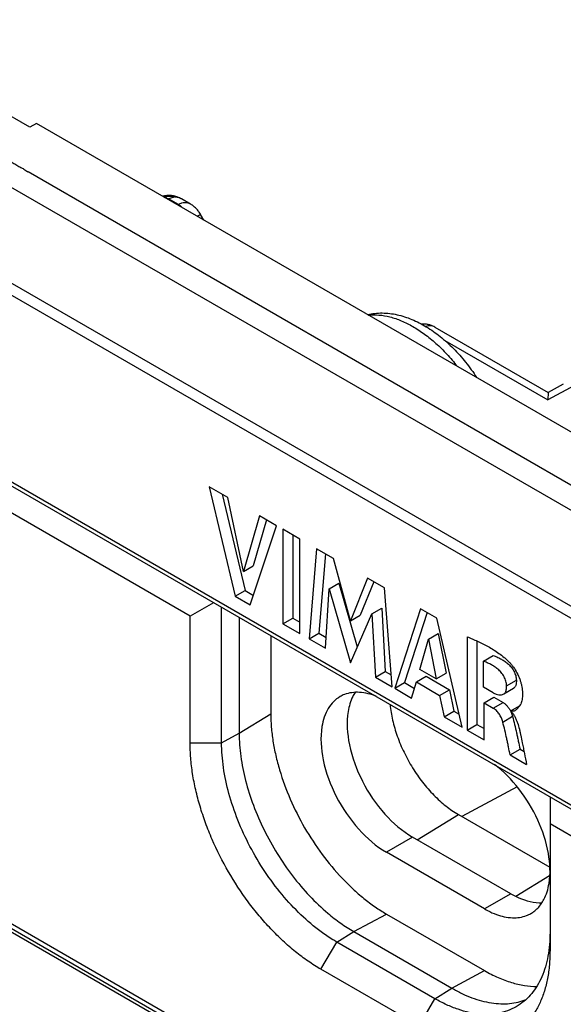
# Model space of a CAD drawing. Units: millimetres. Extents: x -34.5 to 34.8, y -48.9 to 48.9.
# Drawn here: x -13.3 to -1.6, y 20.2 to 41.5 of the extents above; entities that cross this region are included whole.
import ezdxf

# ---------------------------------------------------------------- set-up
doc = ezdxf.new("R2010")
doc.units = ezdxf.units.MM
doc.header["$LTSCALE"] = 16.335
doc.layers.get('0').update_dxf_attribs({"linetype": 'CONTINUOUS'})
doc.layers.add('ASSI', color=7, linetype='CONTINUOUS')

msp = doc.modelspace()

# ---------------------------------------------------------------- linework, layer by layer
at = {"color": 7, "linetype": 'CONTINUOUS'}
for p, q in [((-13.111, 39.194), (-17.141, 41.52)), ((-12.967, 39.277), (-13.111, 39.194)), ((5.413, 28.665), (-12.967, 39.277)), ((-26.141, 38.734), (14.73, 15.135)), ((-9.646, 28.623), (-26.157, 38.156)), ((-13.156, 38.23), (-13.147, 38.235)), ((-9.637, 37.532), (-9.83, 37.644)), ((-9.349, 37.188), (-9.42, 37.312)), ((-4.358, 34.873), (-1.911, 33.461)), ((-1.581, 33.638), (-1.911, 33.461)), ((-1.911, 33.461), (-1.913, 33.3)), ((-1.912, 33.35), (-1.913, 33.334)), ((-9.232, 31.421), (-8.672, 29.056)), ((-8.831, 31.189), (-9.232, 31.421)), ((-8.953, 31.259), (-8.459, 29.179)), ((-8.494, 29.589), (-8.831, 31.189)), ((17.649, 3.803), (-29.163, 30.832)), ((-8.147, 30.794), (-8.494, 29.589)), ((-7.995, 30.707), (-8.282, 29.711)), ((-7.778, 30.581), (-8.147, 30.794)), ((-8.346, 28.868), (-7.778, 30.581)), ((-7.641, 30.502), (-7.641, 28.461)), ((-7.272, 30.289), (-7.641, 30.502)), ((-7.429, 30.38), (-7.429, 28.583)), ((-7.272, 28.248), (-7.272, 30.289)), ((-6.914, 30.082), (-7.073, 28.133)), ((-6.545, 29.869), (-6.914, 30.082)), ((-6.721, 29.971), (-6.861, 28.256)), ((-6.18, 28.525), (-6.545, 29.869)), ((-8.494, 29.589), (-8.282, 29.711)), ((-5.811, 29.445), (-6.18, 28.525)), ((-5.446, 29.235), (-5.811, 29.445)), ((-8.672, 29.056), (-8.459, 29.179)), ((-8.459, 29.179), (-8.278, 29.074)), ((-6.72, 27.929), (-6.641, 29.217)), ((-6.641, 29.217), (-6.429, 29.339)), ((-6.641, 29.217), (-6.182, 27.618)), ((-6.429, 29.339), (-6.032, 27.959)), ((-5.678, 29.369), (-5.968, 28.647)), ((-5.281, 27.098), (-5.446, 29.235)), ((-8.672, 29.056), (-8.346, 28.868)), ((-9.138, 28.916), (-9.646, 28.623)), ((-8.965, 25.888), (-8.965, 28.816)), ((-5.717, 28.678), (-5.505, 28.8)), ((-5.505, 28.8), (-5.429, 27.429)), ((-4.668, 28.786), (-5.223, 27.065)), ((-4.311, 28.58), (-4.668, 28.786)), ((-9.646, 25.888), (-9.646, 28.623)), ((-8.586, 28.597), (-8.586, 26.092)), ((-7.641, 28.461), (-7.429, 28.583)), ((-7.429, 28.583), (-7.272, 28.493)), ((-6.182, 27.618), (-5.717, 28.678)), ((-6.18, 28.525), (-5.968, 28.647)), ((-5.717, 28.678), (-5.641, 27.306)), ((-4.523, 28.702), (-5.011, 27.187)), ((-3.769, 26.225), (-4.311, 28.58)), ((-7.641, 28.461), (-7.272, 28.248)), ((-7.903, 28.203), (-7.903, 26.514)), ((-7.073, 28.133), (-6.861, 28.256)), ((-7.073, 28.133), (-6.72, 27.929)), ((-6.861, 28.256), (-6.706, 28.166)), ((-4.681, 27.474), (-4.497, 28.126)), ((-4.497, 28.126), (-4.285, 28.249)), ((-4.497, 28.126), (-4.327, 27.27)), ((-4.285, 28.249), (-4.115, 27.393)), ((-3.661, 28.18), (-3.661, 26.163)), ((-3.449, 28.09), (-3.449, 26.285)), ((-3.305, 27.65), (-3.093, 27.772)), ((-4.327, 27.27), (-4.681, 27.474)), ((-3.305, 27.09), (-3.305, 27.65)), ((-5.641, 27.306), (-5.429, 27.429)), ((-5.641, 27.306), (-5.281, 27.098)), ((-5.429, 27.429), (-5.3, 27.355)), ((-4.756, 27.203), (-4.544, 27.325)), ((-4.544, 27.325), (-4.041, 27.035)), ((-4.327, 27.27), (-4.115, 27.393)), ((-5.223, 27.065), (-5.011, 27.187)), ((-5.223, 27.065), (-4.858, 26.854)), ((-5.011, 27.187), (-4.797, 27.064)), ((-4.858, 26.854), (-4.756, 27.203)), ((-4.756, 27.203), (-4.253, 26.912)), ((-3.094, 26.968), (-3.305, 27.09)), ((-2.869, 26.943), (-2.656, 27.065)), ((-4.253, 26.912), (-4.041, 27.035)), ((-4.253, 26.912), (-4.158, 26.45)), ((-4.041, 27.035), (-3.946, 26.572)), ((-3.293, 26.749), (-3.081, 26.871)), ((-3.081, 26.871), (-2.883, 26.757)), ((-3.293, 25.95), (-3.293, 26.749)), ((-3.293, 26.749), (-3.095, 26.635)), ((-2.715, 26.575), (-2.525, 26.684)), ((-4.158, 26.45), (-3.946, 26.572)), ((-4.158, 26.45), (-3.769, 26.225)), ((-3.946, 26.572), (-3.834, 26.508)), ((-3.661, 26.163), (-3.449, 26.285)), ((-3.449, 26.285), (-3.293, 26.195)), ((-3.661, 26.163), (-3.293, 25.95)), ((-2.728, 25.624), (-2.516, 25.747)), ((-2.728, 25.624), (-2.373, 25.419)), ((-2.516, 25.747), (-2.429, 25.697)), ((-1.868, 24.719), (-1.868, 21.397)), ((-3.848, 24.337), (-1.875, 23.197)), ((14.643, 14.599), (-1.868, 24.132)), ((-5.404, 22.185), (-3.282, 20.96)), ((-13.752, 22.015), (-0.31, 14.253)), ((-6.111, 21.805), (-3.989, 20.581)), ((-4.356, 20.354), (-6.477, 21.579)), ((-4.696, 19.764), (-6.818, 20.989))]:
    msp.add_line(p, q, dxfattribs=at)
at = {"color": 250, "linetype": 'CONTINUOUS'}
for p, q in [((-26.192, 38.848), (14.678, 15.25)), ((-13.147, 38.235), (3.643, 28.541)), ((3.463, 28.094), (-13.568, 37.928)), ((-10.125, 37.636), (-10.111, 37.644)), ((-9.899, 37.522), (-10.111, 37.644)), ((-9.899, 37.522), (-9.913, 37.514)), ((-9.492, 37.27), (-9.42, 37.312)), ((2.897, 26.348), (-14.316, 36.286)), ((3.026, 26.014), (-14.54, 36.157)), ((-4.14, 34.586), (-1.913, 33.3)), ((-1.338, 33.609), (-1.913, 33.3)), ((-2.807, 27.119), (-2.595, 27.242)), ((-3.095, 26.635), (-2.883, 26.757)), ((-8.586, 26.092), (-7.903, 26.514)), ((-2.889, 26.336), (-2.677, 26.459)), ((-8.965, 25.888), (-8.586, 26.092)), ((-9.646, 25.888), (-8.965, 25.888)), ((-2.578, 24.937), (-3.775, 24.294)), ((-4.736, 23.788), (-3.848, 24.337)), ((-2.603, 22.57), (-1.876, 23.019)), ((-6.111, 21.805), (-5.404, 22.185)), ((-13.765, 22.124), (-0.355, 14.381)), ((-6.477, 21.579), (-6.111, 21.805)), ((-6.818, 20.989), (-6.477, 21.579)), ((-3.989, 20.581), (-3.282, 20.96)), ((-4.356, 20.354), (-3.989, 20.581)), ((-4.696, 19.764), (-4.356, 20.354))]:
    msp.add_line(p, q, dxfattribs=at)
at = {"color": 7, "linetype": 'CONTINUOUS'}
for points in [[(-10.215, 37.707), (-10.225, 37.705), (-10.239, 37.702)], [(-10.005, 37.709), (-10.018, 37.711), (-10.035, 37.714), (-10.051, 37.716), (-10.067, 37.717), (-10.084, 37.718), (-10.1, 37.718), (-10.116, 37.718), (-10.133, 37.718), (-10.149, 37.717), (-10.166, 37.715), (-10.182, 37.713), (-10.199, 37.71), (-10.215, 37.707)], [(-9.83, 37.644), (-9.839, 37.649), (-9.857, 37.658), (-9.876, 37.667), (-9.895, 37.676), (-9.914, 37.683), (-9.934, 37.69), (-9.955, 37.697), (-9.976, 37.702), (-9.998, 37.707), (-10.005, 37.709)], [(-9.42, 37.312), (-9.424, 37.318), (-9.436, 37.337), (-9.448, 37.356), (-9.461, 37.374), (-9.475, 37.391), (-9.489, 37.408), (-9.503, 37.424), (-9.518, 37.44), (-9.533, 37.455), (-9.548, 37.469), (-9.564, 37.482), (-9.58, 37.495), (-9.597, 37.507), (-9.614, 37.518), (-9.631, 37.529), (-9.637, 37.532)], [(-4.358, 34.873), (-4.363, 34.877), (-4.38, 34.886), (-4.397, 34.894), (-4.414, 34.901), (-4.431, 34.908), (-4.449, 34.914), (-4.466, 34.92), (-4.484, 34.925), (-4.502, 34.929), (-4.519, 34.932), (-4.537, 34.935), (-4.555, 34.936), (-4.573, 34.938), (-4.591, 34.938), (-4.609, 34.938), (-4.627, 34.937), (-4.638, 34.936)]]:
    msp.add_lwpolyline(points, dxfattribs=at)
at = {"color": 250, "linetype": 'CONTINUOUS'}
msp.add_arc((-10.188, 37.06), 0.626, 91.7853, 92.0391, dxfattribs=at)
at = {"color": 7, "linetype": 'CONTINUOUS'}
msp.add_arc((-3.178, 26.343), 0.513, 24.3493, 25.7514, dxfattribs=at)
at = {"color": 250, "linetype": 'CONTINUOUS'}
for points, knots in [([(-13.501, 38.439), (-13.472, 38.422), (-13.413, 38.389), (-13.339, 38.345), (-13.279, 38.313), (-13.236, 38.288), (-13.197, 38.257), (-13.171, 38.238), (-13.156, 38.23)], [0, 0, 0, 0, 0.253035, 0.506073, 0.634297, 0.759152, 0.878446, 1, 1, 1, 1]), ([(-10.208, 37.685), (-10.209, 37.689), (-10.21, 37.693), (-10.211, 37.699), (-10.212, 37.702), (-10.213, 37.704), (-10.214, 37.706), (-10.214, 37.707), (-10.214, 37.707), (-10.215, 37.707)], [0, 0, 0, 0, 0.430977, 0.601869, 0.74238, 0.852282, 0.931436, 0.980022, 1, 1, 1, 1]), ([(-9.983, 37.687), (-10.019, 37.695), (-10.095, 37.701), (-10.171, 37.693), (-10.208, 37.685)], [0, 0, 0, 0, 0.495311, 1, 1, 1, 1]), ([(-10.208, 37.685), (-10.2, 37.683), (-10.166, 37.673), (-10.134, 37.658), (-10.111, 37.644)], [0, 0, 0, 0, 0.235557, 1, 1, 1, 1]), ([(-10.111, 37.644), (-10.1, 37.65), (-10.06, 37.67), (-10.016, 37.684), (-9.983, 37.687)], [0, 0, 0, 0, 0.270629, 1, 1, 1, 1]), ([(-9.983, 37.687), (-9.984, 37.69), (-9.987, 37.695), (-9.992, 37.702), (-9.998, 37.707), (-10.003, 37.708), (-10.005, 37.709)], [0, 0, 0, 0, 0.3, 0.56011, 0.788866, 1, 1, 1, 1]), ([(-9.83, 37.644), (-9.852, 37.657), (-9.902, 37.677), (-9.955, 37.686), (-9.983, 37.687)], [0, 0, 0, 0, 0.486731, 1, 1, 1, 1]), ([(-9.637, 37.532), (-9.655, 37.543), (-9.696, 37.56), (-9.764, 37.566), (-9.833, 37.554), (-9.878, 37.534), (-9.899, 37.522)], [0, 0, 0, 0, 0.236432, 0.476033, 0.728345, 1, 1, 1, 1]), ([(-9.807, 37.452), (-9.814, 37.459), (-9.843, 37.485), (-9.874, 37.508), (-9.899, 37.522)], [0, 0, 0, 0, 0.26187, 1, 1, 1, 1]), ([(-5.788, 35.132), (-5.714, 35.141), (-5.558, 35.142), (-5.32, 35.1), (-5.073, 35.015), (-4.823, 34.889), (-4.573, 34.724), (-4.328, 34.523), (-4.092, 34.29), (-3.946, 34.118), (-3.875, 34.027)], [0, 0, 0, 0, 0.097243, 0.201823, 0.314894, 0.436813, 0.567284, 0.705494, 0.850233, 1, 1, 1, 1]), ([(-4.358, 34.873), (-4.372, 34.882), (-4.402, 34.895), (-4.451, 34.904), (-4.503, 34.902), (-4.537, 34.894), (-4.554, 34.889)], [0, 0, 0, 0, 0.239665, 0.482222, 0.733994, 1, 1, 1, 1])]:
    msp.add_open_spline(points, degree=3, knots=knots, dxfattribs=at)
at = {"color": 7, "linetype": 'CONTINUOUS'}
for points, knots in [([(-5.811, 35.145), (-5.759, 35.157), (-5.654, 35.175), (-5.44, 35.185), (-5.167, 35.152), (-4.845, 35.047), (-4.532, 34.885), (-4.231, 34.672), (-3.947, 34.414), (-3.684, 34.116), (-3.528, 33.898), (-3.454, 33.784)], [0, 0, 0, 0, 0.055015, 0.110381, 0.222786, 0.33907, 0.460628, 0.588111, 0.721285, 0.859122, 1, 1, 1, 1]), ([(-3.661, 28.18), (-3.623, 28.165), (-3.546, 28.133), (-3.432, 28.083), (-3.317, 28.028), (-3.201, 27.968), (-3.086, 27.899), (-2.971, 27.821), (-2.878, 27.748), (-2.804, 27.684), (-2.768, 27.65), (-2.75, 27.632)], [0, 0, 0, 0, 0.115214, 0.231816, 0.350433, 0.471905, 0.596965, 0.72633, 0.8605, 0.929528, 1, 1, 1, 1]), ([(-3.093, 27.772), (-3.067, 27.763), (-3.015, 27.742), (-2.936, 27.706), (-2.858, 27.659), (-2.78, 27.601), (-2.72, 27.541), (-2.677, 27.485), (-2.648, 27.439), (-2.626, 27.389), (-2.609, 27.339), (-2.598, 27.29), (-2.595, 27.257), (-2.595, 27.242)], [0, 0, 0, 0, 0.107296, 0.218236, 0.335223, 0.459981, 0.593447, 0.663463, 0.734595, 0.805135, 0.873597, 0.938903, 1, 1, 1, 1]), ([(-2.807, 27.119), (-2.807, 27.135), (-2.81, 27.168), (-2.821, 27.217), (-2.838, 27.267), (-2.86, 27.316), (-2.889, 27.363), (-2.932, 27.419), (-2.993, 27.479), (-3.07, 27.537), (-3.148, 27.583), (-3.227, 27.619), (-3.279, 27.64), (-3.305, 27.65)], [0, 0, 0, 0, 0.061097, 0.126403, 0.194865, 0.265405, 0.336537, 0.406553, 0.540019, 0.664777, 0.781764, 0.892704, 1, 1, 1, 1]), ([(-2.75, 27.632), (-2.733, 27.616), (-2.701, 27.58), (-2.642, 27.503), (-2.579, 27.398), (-2.529, 27.286), (-2.499, 27.196), (-2.477, 27.108), (-2.464, 27.022), (-2.461, 26.938), (-2.463, 26.879), (-2.47, 26.823), (-2.482, 26.771), (-2.5, 26.725), (-2.517, 26.697), (-2.525, 26.684)], [0, 0, 0, 0, 0.068432, 0.138787, 0.281503, 0.422817, 0.491571, 0.558322, 0.684764, 0.744403, 0.80149, 0.855772, 0.906956, 0.954846, 1, 1, 1, 1]), ([(-2.869, 26.943), (-2.863, 26.946), (-2.851, 26.954), (-2.837, 26.97), (-2.825, 26.989), (-2.817, 27.012), (-2.812, 27.036), (-2.807, 27.072), (-2.807, 27.1), (-2.807, 27.119)], [0, 0, 0, 0, 0.104102, 0.211011, 0.32403, 0.445529, 0.575204, 0.711784, 1, 1, 1, 1]), ([(-2.595, 27.242), (-2.595, 27.223), (-2.595, 27.195), (-2.6, 27.159), (-2.605, 27.134), (-2.613, 27.112), (-2.625, 27.092), (-2.639, 27.077), (-2.651, 27.068), (-2.656, 27.065)], [0, 0, 0, 0, 0.288216, 0.424797, 0.554471, 0.67597, 0.788989, 0.895898, 1, 1, 1, 1]), ([(-3.094, 26.968), (-3.075, 26.957), (-3.035, 26.94), (-2.984, 26.927), (-2.945, 26.924), (-2.909, 26.926), (-2.883, 26.934), (-2.869, 26.943)], [0, 0, 0, 0, 0.286178, 0.545659, 0.666567, 0.782062, 1, 1, 1, 1]), ([(-5.324, 26.714), (-5.313, 26.601), (-5.275, 26.368), (-5.173, 26.022), (-5.028, 25.676), (-4.844, 25.343), (-4.629, 25.032), (-4.387, 24.755), (-4.129, 24.52), (-3.942, 24.391), (-3.848, 24.337)], [0, 0, 0, 0, 0.118262, 0.243777, 0.37411, 0.506476, 0.637957, 0.765689, 0.887074, 1, 1, 1, 1]), ([(-2.889, 26.336), (-2.893, 26.351), (-2.902, 26.381), (-2.919, 26.425), (-2.941, 26.469), (-2.966, 26.51), (-2.995, 26.548), (-3.026, 26.582), (-3.059, 26.611), (-3.083, 26.628), (-3.095, 26.635)], [0, 0, 0, 0, 0.125008, 0.253124, 0.383602, 0.514502, 0.643518, 0.768732, 0.888272, 1, 1, 1, 1]), ([(-2.883, 26.757), (-2.875, 26.752), (-2.858, 26.742), (-2.826, 26.716), (-2.789, 26.678), (-2.748, 26.625), (-2.726, 26.586), (-2.716, 26.566)], [0, 0, 0, 0, 0.111299, 0.228561, 0.476496, 0.736216, 1, 1, 1, 1]), ([(-2.525, 26.684), (-2.532, 26.674), (-2.547, 26.655), (-2.571, 26.627), (-2.597, 26.602), (-2.616, 26.587), (-2.626, 26.581)], [0, 0, 0, 0, 0.256353, 0.50803, 0.756137, 1, 1, 1, 1]), ([(-7.903, 26.514), (-7.903, 26.418), (-7.895, 26.22), (-7.858, 25.919), (-7.798, 25.61), (-7.686, 25.187), (-7.492, 24.657), (-7.182, 24.044), (-6.806, 23.47), (-6.445, 23.037), (-6.134, 22.728), (-5.897, 22.522), (-5.654, 22.34), (-5.487, 22.233), (-5.404, 22.185)], [0, 0, 0, 0, 0.05585, 0.114202, 0.174818, 0.237402, 0.367011, 0.499994, 0.632978, 0.762589, 0.825175, 0.885793, 0.944148, 1, 1, 1, 1]), ([(-2.626, 26.581), (-2.638, 26.574), (-2.66, 26.566), (-2.691, 26.567), (-2.707, 26.571), (-2.715, 26.575)], [0, 0, 0, 0, 0.463607, 0.716518, 1, 1, 1, 1]), ([(-2.715, 26.575), (-2.706, 26.566), (-2.69, 26.548), (-2.66, 26.508), (-2.628, 26.455), (-2.596, 26.387), (-2.561, 26.296), (-2.535, 26.204), (-2.513, 26.113), (-2.504, 26.067), (-2.499, 26.045)], [0, 0, 0, 0, 0.062586, 0.126678, 0.256574, 0.385836, 0.512897, 0.759868, 0.880544, 1, 1, 1, 1]), ([(-2.711, 26.554), (-2.704, 26.539), (-2.691, 26.507), (-2.682, 26.475), (-2.677, 26.459)], [0, 0, 0, 0, 0.506542, 1, 1, 1, 1]), ([(-2.677, 26.459), (-2.661, 26.399), (-2.631, 26.281), (-2.598, 26.132), (-2.573, 26.013), (-2.548, 25.895), (-2.529, 25.806), (-2.516, 25.747)], [0, 0, 0, 0, 0.253027, 0.502734, 0.626918, 0.751115, 1, 1, 1, 1]), ([(-2.728, 25.624), (-2.741, 25.683), (-2.76, 25.772), (-2.785, 25.891), (-2.81, 26.009), (-2.843, 26.158), (-2.873, 26.277), (-2.889, 26.336)], [0, 0, 0, 0, 0.248885, 0.373082, 0.497266, 0.746973, 1, 1, 1, 1]), ([(-8.586, 26.092), (-8.586, 25.926), (-8.56, 25.581), (-8.455, 25.059), (-8.285, 24.526), (-8.055, 23.997), (-7.772, 23.486), (-7.443, 23.008), (-7.077, 22.576), (-6.808, 22.319), (-6.669, 22.202)], [0, 0, 0, 0, 0.111921, 0.231714, 0.357662, 0.487643, 0.619291, 0.750146, 0.877791, 1, 1, 1, 1]), ([(-2.499, 26.045), (-2.488, 25.993), (-2.47, 25.901), (-2.444, 25.771), (-2.413, 25.615), (-2.389, 25.497), (-2.373, 25.419)], [0, 0, 0, 0, 0.250256, 0.437623, 0.624865, 1, 1, 1, 1]), ([(-6.818, 20.989), (-6.913, 21.044), (-7.101, 21.164), (-7.376, 21.37), (-7.644, 21.603), (-7.905, 21.862), (-8.156, 22.144), (-8.474, 22.548), (-8.83, 23.093), (-9.124, 23.674), (-9.315, 24.152), (-9.434, 24.51), (-9.527, 24.865), (-9.595, 25.214), (-9.636, 25.555), (-9.646, 25.778), (-9.646, 25.888)], [0, 0, 0, 0, 0.055846, 0.114194, 0.174805, 0.237383, 0.301586, 0.367037, 0.500006, 0.632974, 0.698424, 0.762626, 0.825202, 0.885811, 0.944157, 1, 1, 1, 1]), ([(-6.816, 21.801), (-6.968, 21.914), (-7.266, 22.167), (-7.672, 22.605), (-8.041, 23.101), (-8.361, 23.64), (-8.621, 24.204), (-8.815, 24.776), (-8.935, 25.338), (-8.965, 25.709), (-8.965, 25.888)], [0, 0, 0, 0, 0.119183, 0.245207, 0.375675, 0.507883, 0.639016, 0.766327, 0.887329, 1, 1, 1, 1]), ([(-6.669, 22.202), (-6.58, 22.126), (-6.399, 21.985), (-6.207, 21.861), (-6.111, 21.805)], [0, 0, 0, 0, 0.512443, 1, 1, 1, 1]), ([(-6.477, 21.579), (-6.506, 21.596), (-6.622, 21.665), (-6.733, 21.741), (-6.816, 21.801)], [0, 0, 0, 0, 0.244049, 1, 1, 1, 1]), ([(-1.868, 21.79), (-1.868, 21.701), (-1.875, 21.528), (-1.908, 21.277), (-1.963, 21.043), (-2.04, 20.828), (-2.138, 20.635), (-2.256, 20.465), (-2.394, 20.32), (-2.499, 20.241), (-2.554, 20.206)], [0, 0, 0, 0, 0.148058, 0.288682, 0.421897, 0.548022, 0.667708, 0.781969, 0.892173, 1, 1, 1, 1]), ([(-1.868, 21.397), (-1.868, 21.293), (-1.876, 21.09), (-1.916, 20.795), (-1.973, 20.565), (-2.032, 20.393), (-2.097, 20.234), (-2.195, 20.05), (-2.338, 19.856), (-2.505, 19.692), (-2.693, 19.56), (-2.901, 19.463), (-3.127, 19.4), (-3.367, 19.374), (-3.574, 19.381), (-3.745, 19.404), (-3.923, 19.439), (-4.151, 19.505), (-4.426, 19.618), (-4.606, 19.712), (-4.696, 19.764)], [0, 0, 0, 0, 0.074297, 0.144739, 0.211344, 0.243274, 0.274329, 0.334003, 0.390967, 0.445987, 0.499989, 0.553992, 0.609013, 0.665979, 0.725656, 0.756713, 0.788644, 0.855254, 0.925699, 1, 1, 1, 1]), ([(-3.282, 20.96), (-3.188, 20.906), (-2.999, 20.809), (-2.71, 20.7), (-2.429, 20.634), (-2.243, 20.619), (-2.153, 20.62)], [0, 0, 0, 0, 0.275096, 0.533046, 0.774199, 1, 1, 1, 1]), ([(-3.989, 20.581), (-3.918, 20.539), (-3.776, 20.464), (-3.495, 20.345), (-3.213, 20.267), (-2.937, 20.24), (-2.742, 20.245), (-2.558, 20.276), (-2.441, 20.313), (-2.385, 20.336)], [0, 0, 0, 0, 0.146759, 0.286704, 0.546028, 0.666445, 0.781504, 0.892251, 1, 1, 1, 1]), ([(-2.554, 20.206), (-2.612, 20.169), (-2.735, 20.105), (-2.936, 20.042), (-3.152, 20.012), (-3.34, 20.015), (-3.494, 20.033), (-3.655, 20.063), (-3.862, 20.121), (-4.111, 20.222), (-4.274, 20.307), (-4.356, 20.354)], [0, 0, 0, 0, 0.108275, 0.218206, 0.331824, 0.450833, 0.512811, 0.576579, 0.709768, 0.850888, 1, 1, 1, 1])]:
    msp.add_open_spline(points, degree=3, knots=knots, dxfattribs=at)
at = {"layer": 'ASSI', "color": 250, "linetype": 'CONTINUOUS'}
for p, q in [((-4.736, 23.788), (-3.848, 24.337)), ((-4.838, 23.847), (-5.404, 23.52)), ((-2.603, 22.57), (-1.876, 23.019)), ((-2.717, 22.622), (-3.282, 22.295))]:
    msp.add_line(p, q, dxfattribs=at)
at = {"layer": 'ASSI', "color": 7, "linetype": 'CONTINUOUS'}
for p, q in [((-3.848, 24.337), (-1.875, 23.197)), ((-2.717, 22.622), (-4.838, 23.847)), ((-3.282, 22.295), (-5.404, 23.52))]:
    msp.add_line(p, q, dxfattribs=at)
for centre, start, end in [((-6.066, 26.3), 111.2553, 120.004), ((-2.62, 22.781), 291.2553, 300.004)]:
    msp.add_arc(centre, 0.676, start, end, dxfattribs=at)
for points, knots in [([(-6.404, 26.885), (-6.508, 26.825), (-6.696, 26.629), (-6.774, 26.375), (-6.796, 26.238)], [0, 0, 0, 0, 0.464035, 1, 1, 1, 1]), ([(-5.618, 26.891), (-5.735, 26.937), (-5.967, 26.999), (-6.209, 26.969), (-6.311, 26.929)], [0, 0, 0, 0, 0.535008, 1, 1, 1, 1]), ([(-6.08, 26.977), (-6.099, 26.948), (-6.171, 26.82), (-6.212, 26.675), (-6.231, 26.564)], [0, 0, 0, 0, 0.233984, 1, 1, 1, 1]), ([(-5.324, 26.714), (-5.313, 26.601), (-5.275, 26.368), (-5.173, 26.022), (-5.028, 25.676), (-4.844, 25.343), (-4.629, 25.032), (-4.387, 24.755), (-4.129, 24.52), (-3.942, 24.391), (-3.848, 24.337)], [0, 0, 0, 0, 0.118262, 0.243777, 0.37411, 0.506476, 0.637957, 0.765689, 0.887074, 1, 1, 1, 1]), ([(-6.231, 26.564), (-6.27, 26.327), (-6.231, 25.795), (-5.947, 25.032), (-5.481, 24.343), (-5.062, 23.976), (-4.838, 23.847)], [0, 0, 0, 0, 0.225761, 0.487897, 0.757055, 1, 1, 1, 1]), ([(-6.796, 26.238), (-6.836, 26), (-6.796, 25.468), (-6.513, 24.705), (-6.046, 24.016), (-5.628, 23.649), (-5.404, 23.52)], [0, 0, 0, 0, 0.225761, 0.487897, 0.757055, 1, 1, 1, 1]), ([(-1.889, 22.843), (-1.853, 23.058), (-1.879, 23.538), (-2.112, 24.238), (-2.508, 24.897), (-2.87, 25.268), (-3.067, 25.417)], [0, 0, 0, 0, 0.221985, 0.478875, 0.747266, 1, 1, 1, 1]), ([(-2.057, 22.404), (-2.036, 22.435), (-1.955, 22.57), (-1.909, 22.724), (-1.889, 22.843)], [0, 0, 0, 0, 0.23301, 1, 1, 1, 1]), ([(-2.717, 22.622), (-2.66, 22.589), (-2.451, 22.483), (-2.212, 22.422), (-2.041, 22.43)], [0, 0, 0, 0, 0.276144, 1, 1, 1, 1]), ([(-2.282, 22.196), (-2.26, 22.209), (-2.174, 22.265), (-2.102, 22.341), (-2.057, 22.404)], [0, 0, 0, 0, 0.245736, 1, 1, 1, 1]), ([(-3.282, 22.295), (-3.261, 22.283), (-3.178, 22.237), (-3.091, 22.198), (-3.025, 22.174)], [0, 0, 0, 0, 0.258402, 1, 1, 1, 1]), ([(-3.025, 22.174), (-2.915, 22.135), (-2.697, 22.083), (-2.471, 22.114), (-2.375, 22.152)], [0, 0, 0, 0, 0.53269, 1, 1, 1, 1])]:
    msp.add_open_spline(points, degree=3, knots=knots, dxfattribs=at)

doc.saveas('drawing.dxf')
